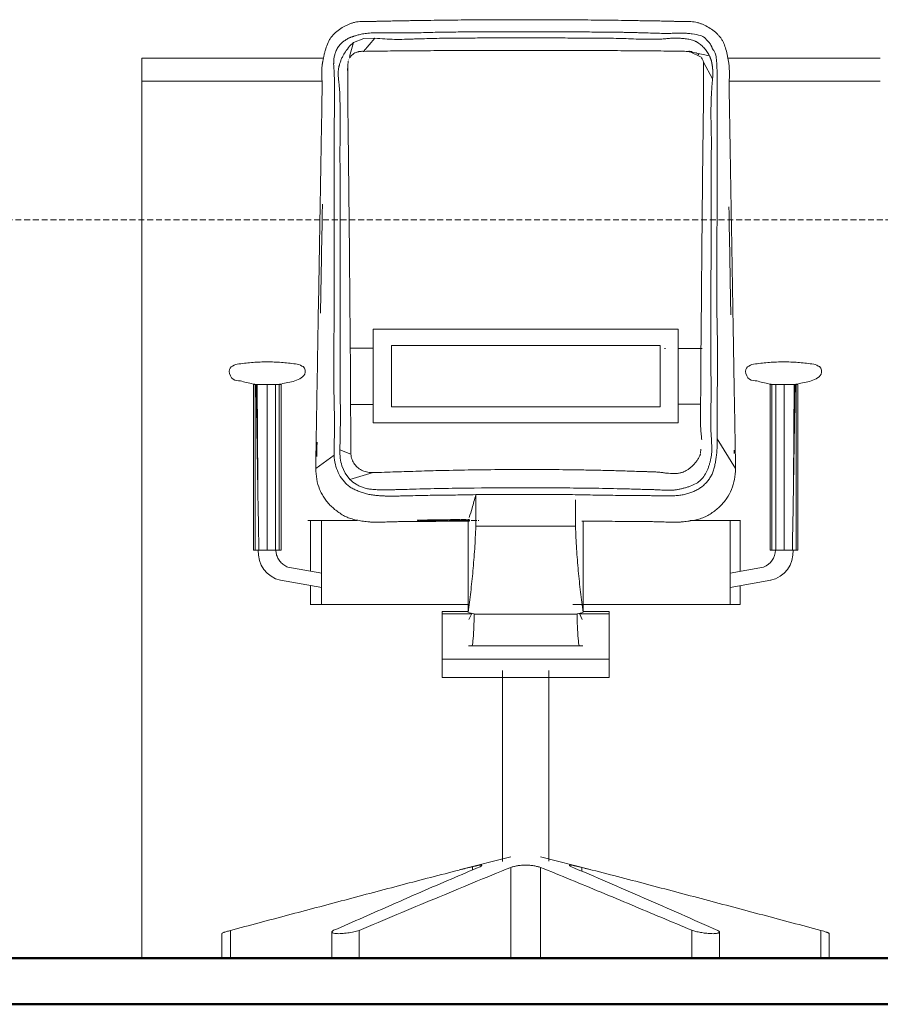
# Model space of a CAD drawing. Units: millimetres. Extents: x -19129 to 8958, y -1050 to 6752.
# Drawn here: x 4003 to 4935, y -50 to 1017 of the extents above; entities that cross this region are included whole.
import ezdxf

# ---------------------------------------------------------------- set-up
doc = ezdxf.new("R2010")
doc.units = ezdxf.units.MM
doc.linetypes.add('DASHED2', pattern=[9.525, 6.35, -3.175])
for name, color, linetype, lineweight in [('A-FLOR', 1, 'Continuous', 18), ('A-FLOR-LEVL', 51, 'Continuous', 9), ('A-GENM', 13, 'Continuous', 18), ('G-IMPT', 8, 'Continuous', 18), ('I-FURN', 30, 'Continuous', 18)]:
    doc.layers.add(name, color=color, linetype=linetype, lineweight=lineweight)

msp = doc.modelspace()

# ---------------------------------------------------------------- linework, layer by layer
at = {"layer": 'A-FLOR', "lineweight": 50}
for p, q in [((5800, 0), (3070, 0)), ((3070, -50), (5800, -50))]:
    msp.add_line(p, q, dxfattribs=at)
at = {"layer": 'A-FLOR-LEVL', "color": 1, "linetype": 'DASHED2'}
for p, q in [((-19128.9, 800), (8557.5, 800)), ((-19128.9, 0), (8557.5, 0))]:
    msp.add_line(p, q, dxfattribs=at)
at = {"layer": 'A-GENM', "color": 6}
for p, q in [((4135, 950), (4135, 975)), ((4331.5, 975), (4135, 975)), ((4935, 975), (4769.9, 975)), ((4135, 950), (4330.3, 950)), ((4135, 0), (4135, 950)), ((4330.3, 950), (4135, 950)), ((4770.9, 950), (4935, 950)), ((4935, 950), (4770.9, 950))]:
    msp.add_line(p, q, dxfattribs=at)
at = {"layer": 'G-IMPT', "color": 6}
for p, q in [((4727.8, 982), (4721.4, 982.5)), ((4729.9, 981.7), (4727.8, 982)), ((4741, 976), (4728.9, 981.9)), ((4358.4, 971.7), (4357.7, 961.6)), ((4358.8, 973.1), (4358.7, 972.8)), ((4385.6, 660.8), (4360.7, 660.8)), ((4702.4, 660.5), (4701, 660.5)), ((4742.1, 660.5), (4716, 660.5)), ((4255.7, 621.5), (4255.7, 442.1)), ((4285.7, 621.5), (4285.7, 442.1)), ((4815.7, 442.1), (4815.7, 621.5)), ((4845.7, 621.5), (4845.7, 442.1)), ((4361.1, 600), (4385.6, 600)), ((4716, 600.3), (4740.3, 600.3)), ((4740.3, 547.1), (4740.4, 551.3)), ((4317.7, 474), (4317.7, 419.2)), ((4329.5, 474), (4329.5, 383)), ((4772.4, 383), (4772.4, 474)), ((4783.2, 419.1), (4783.2, 474)), ((4317.7, 403.7), (4317.7, 383)), ((4783.2, 383), (4783.2, 403.6)), ((4488.4, 375.5), (4460.2, 375.5)), ((4641.2, 375.5), (4613.1, 375.5)), ((4492.5, 338.3), (4608.9, 338.3)), ((4525.7, 311.7), (4525.7, 104.8)), ((4575.7, 104.9), (4575.7, 311.7)), ((4460.2, 304), (4641.2, 304)), ((4534.5, 109.6), (4480.2, 95.9)), ((4620.7, 96), (4566.9, 109.6)), ((4221.7, 26.7), (4221.7, 0)), ((4340.8, 28.3), (4340.8, 0)), ((4760.7, 0), (4760.7, 28.3)), ((4879.7, 0), (4879.7, 26.7))]:
    msp.add_line(p, q, dxfattribs=at)
at = {"layer": 'I-FURN', "color": 6}
for p, q in [((4364.1, 992.1), (4359.8, 976.7)), ((4364.1, 992.1), (4375.3, 996.2)), ((4387.4, 996.7), (4375.2, 982.4)), ((4375.3, 996.2), (4387.4, 996.7)), ((4749.9, 977.6), (4727.6, 982.1)), ((4753.3, 952.8), (4743.3, 970.6)), ((4716, 681.3), (4385.6, 681.3)), ((4385.6, 681.3), (4385.6, 579.8)), ((4716, 579.8), (4716, 681.3)), ((4405.4, 597.3), (4405.4, 663.8)), ((4405.4, 663.8), (4696.3, 663.8)), ((4696.3, 663.8), (4696.3, 597.3)), ((4255.7, 621.5), (4255.9, 621.5)), ((4256, 621.5), (4256.6, 621.5)), ((4256.6, 621.5), (4257.6, 621.5)), ((4257.6, 621.5), (4258, 621.5)), ((4257.6, 621.5), (4257.6, 561.7)), ((4258, 621.5), (4258.7, 621.5)), ((4260.4, 515.5), (4259.8, 621.4)), ((4270.7, 621.5), (4270.7, 576.6)), ((4279.7, 561.7), (4279.7, 621.4)), ((4283.8, 621.5), (4284.6, 621.5)), ((4283.8, 621.5), (4283.8, 531.8)), ((4284.6, 621.5), (4285.7, 621.5)), ((4815.7, 621.5), (4816.8, 621.5)), ((4816.8, 621.5), (4817.6, 621.5)), ((4817.6, 531.8), (4817.6, 621.5)), ((4821.7, 621.4), (4821.7, 561.7)), ((4830.7, 576.6), (4830.7, 621.5)), ((4841.6, 621.5), (4841, 516)), ((4842.7, 621.5), (4843.4, 621.5)), ((4843.4, 621.5), (4843.8, 621.5)), ((4843.8, 621.5), (4844.8, 621.5)), ((4843.8, 561.7), (4843.8, 621.5)), ((4844.8, 621.5), (4845.5, 621.5)), ((4845.5, 621.5), (4845.7, 621.5)), ((4696.3, 597.3), (4405.4, 597.3)), ((4270.7, 576.6), (4270.7, 531.8)), ((4385.6, 579.8), (4716, 579.8)), ((4830.7, 531.8), (4830.7, 576.6)), ((4257.6, 561.7), (4257.6, 501.9)), ((4279.7, 501.9), (4279.7, 561.7)), ((4758.2, 562.7), (4778.2, 530.5)), ((4821.7, 561.7), (4821.7, 501.9)), ((4843.8, 501.9), (4843.8, 561.7)), ((4323.2, 530.5), (4343.1, 544.8)), ((4349.4, 550.8), (4361.3, 546)), ((4270.7, 531.8), (4270.7, 487)), ((4283.8, 531.8), (4283.8, 442.1)), ((4355.1, 525.4), (4351.6, 533.3)), ((4360.3, 518.6), (4355.1, 525.4)), ((4360.3, 518.6), (4385.5, 526)), ((4817.6, 442.1), (4817.6, 531.8)), ((4830.7, 487), (4830.7, 531.8)), ((4257.6, 501.9), (4257.6, 442.1)), ((4279.7, 442.1), (4279.7, 501.9)), ((4496.8, 468), (4496.8, 502.1)), ((4821.7, 501.9), (4821.7, 442.1)), ((4843.8, 442.1), (4843.8, 501.9)), ((4604.7, 496.5), (4604.7, 468)), ((4270.7, 487), (4270.7, 442.1)), ((4830.7, 442.1), (4830.7, 487)), ((4488.3, 469.3), (4488.4, 471.7)), ((4488.4, 471.7), (4488.5, 474.2)), ((4613, 473.4), (4613, 471.7)), ((4613, 471.7), (4613.2, 469.3)), ((4488.3, 374.8), (4488.3, 469.3)), ((4604.7, 468), (4496.8, 468)), ((4613.2, 374.8), (4613.2, 469.3)), ((4285.7, 442.1), (4283.8, 442.1)), ((4817.6, 442.1), (4815.7, 442.1)), ((4292.9, 423.6), (4329.8, 417)), ((4772.4, 417.1), (4808.5, 423.6)), ((4329.8, 401.6), (4285.2, 409.4)), ((4816.2, 409.4), (4772.4, 401.7)), ((4460.2, 372.9), (4460.2, 375.5)), ((4488.4, 375.5), (4460.2, 375.5)), ((4489.3, 366.9), (4492.5, 373.5)), ((4608.9, 373.5), (4612.1, 366.9)), ((4641.2, 375.5), (4613.1, 375.5)), ((4641.2, 375.5), (4641.2, 372.9)), ((4460.2, 323.9), (4460.2, 372.9)), ((4492.3, 372.9), (4460.2, 372.9)), ((4495, 372.9), (4495, 372.6)), ((4495, 372.6), (4550.7, 372.6)), ((4550.7, 372.6), (4606.4, 372.6)), ((4606.4, 372.6), (4606.4, 372.9)), ((4641.2, 372.9), (4609.1, 372.9)), ((4641.2, 372.9), (4641.2, 323.9)), ((4492.3, 338.5), (4488.9, 338.5)), ((4550.7, 338.5), (4492.3, 338.5)), ((4609.1, 338.5), (4550.7, 338.5)), ((4612.5, 338.5), (4609.1, 338.5)), ((4460.2, 304.2), (4460.2, 323.9)), ((4520.5, 323.9), (4460.2, 323.9)), ((4580.9, 323.9), (4520.5, 323.9)), ((4641.2, 323.9), (4580.9, 323.9)), ((4641.2, 323.9), (4641.2, 304.2)), ((4493.3, 95.7), (4493.3, 99.1)), ((4534.7, 49.1), (4534.7, 98.3)), ((4566.7, 49.1), (4566.7, 98.3)), ((4611.6, 94.2), (4611.6, 98.3)), ((4534.7, 0), (4534.7, 49.1)), ((4566.7, 0), (4566.7, 49.1)), ((4230.9, 30), (4230.9, 0)), ((4370.2, 0), (4370.2, 30)), ((4730.9, 0), (4730.9, 30.2)), ((4870.6, 0), (4870.6, 30))]:
    msp.add_line(p, q, dxfattribs=at)
for centre, radius, start, end in [((4292.1, 439.8), 31.2, 175.7653, 257.2303), ((4800.9, 442.7), 20.5, 291.8801, 358.4788), ((4809.3, 439.8), 31.2, 282.7697, 4.2347)]:
    msp.add_arc(centre, radius, start, end, dxfattribs=at)
for centre, major_axis, ratio, start_param, end_param in [((4869.9, 1767.9), (0, 1445.9), 0.986041, 2.870598, 2.875524), ((4231.5, 1767.9), (0, 1445.9), 0.986041, 3.407661, 3.412588), ((4957.1, -2014.4), (0, 2169.7), 0.94545, 0.228023, 0.235295), ((4120.8, -2111.2), (0, 2269.5), 0.945894, 6.049035, 6.05254)]:
    msp.add_ellipse(centre, major_axis=major_axis, ratio=ratio, start_param=start_param, end_param=end_param, dxfattribs=at)
for points, knots in [([(4323.2, 530.5), (4323.4, 539.9), (4323.7, 558.8), (4324.2, 587.9), (4324.7, 617.4), (4325.4, 657.1), (4326.2, 706.8), (4327.2, 765.5), (4328.1, 814), (4328.7, 852.8), (4329.1, 877.2), (4329.4, 896.7), (4329.7, 908.9), (4329.8, 918.7), (4329.9, 926), (4330, 932.1), (4330.1, 936.4), (4330.2, 938.9), (4330.2, 940.7), (4330.2, 942.6), (4330.2, 945), (4330.1, 949.3), (4329.9, 954.3), (4329.8, 959.2), (4329.9, 962.9), (4330.1, 966), (4330.4, 968.1), (4330.5, 969.3), (4330.7, 970.2), (4330.8, 971.1), (4331.1, 972.3), (4331.5, 974.4), (4332.1, 977.5), (4333, 981.3), (4334.4, 986.2), (4336.1, 991), (4338.3, 995.2), (4340.2, 998), (4342.3, 1000.6), (4345.6, 1003.8), (4350.2, 1007.3), (4355.4, 1010.1), (4359, 1011.7), (4361.2, 1012.5), (4362.7, 1013.1), (4364.3, 1013.5), (4366.5, 1014.1), (4370.4, 1014.7), (4376.3, 1015), (4382.2, 1014.9), (4386.4, 1014.9), (4388.8, 1014.9), (4390.5, 1015), (4392.3, 1015), (4394.7, 1015.1), (4398.8, 1015.2), (4404.7, 1015.3), (4411.8, 1015.4), (4419, 1015.5), (4426.1, 1015.7), (4435.8, 1015.8), (4452.7, 1016.1), (4477.1, 1016.4), (4506.6, 1016.6), (4536.4, 1016.7), (4566.2, 1016.7), (4591, 1016.6), (4610.7, 1016.5), (4625.5, 1016.3), (4640.1, 1016.2), (4654.7, 1016), (4666.8, 1015.8), (4676.4, 1015.6), (4683.6, 1015.5), (4690.7, 1015.4), (4697.8, 1015.3), (4703.7, 1015.2), (4707.9, 1015.1), (4710.2, 1015), (4712, 1014.9), (4713.7, 1014.9), (4716.1, 1014.8), (4720.3, 1014.8), (4726.3, 1014.8), (4732.2, 1014.5), (4736.1, 1013.8), (4738.2, 1013.2), (4739.8, 1012.7), (4741.4, 1012.1), (4743.5, 1011.3), (4747.2, 1009.5), (4752.2, 1006.5), (4756.8, 1002.8), (4760, 999.5), (4762.1, 997), (4763.9, 994.2), (4765.9, 990.1), (4767.8, 984.5), (4769.2, 978.5), (4770, 974.3), (4770.4, 971.9), (4770.7, 970.4), (4770.9, 969.3), (4771, 968.1), (4771.2, 966), (4771.4, 963), (4771.5, 959.3), (4771.5, 954.3), (4771.3, 949.3), (4771.2, 945), (4771.2, 942.5), (4771.2, 940.6), (4771.3, 938.8), (4771.3, 936.4), (4771.4, 932.1), (4771.5, 925.9), (4771.6, 918.6), (4771.8, 908.8), (4772, 896.6), (4772.2, 882), (4772.5, 867.4), (4772.8, 847.9), (4773.2, 823.7), (4773.7, 794.6), (4774.2, 765.4), (4774.7, 736.1), (4775.2, 706.7), (4775.8, 667.1), (4776.5, 627.3), (4777.2, 587.8), (4777.7, 558.8), (4778, 539.9), (4778.2, 530.5)], [0, 0, 0, 0, 0.021277, 0.042553, 0.06383, 0.085106, 0.12766, 0.170213, 0.212766, 0.234043, 0.255319, 0.265957, 0.276596, 0.281915, 0.287234, 0.292553, 0.295213, 0.296543, 0.297872, 0.299202, 0.300532, 0.303191, 0.308511, 0.31117, 0.31383, 0.316489, 0.317819, 0.318484, 0.319149, 0.319814, 0.320479, 0.321809, 0.324468, 0.327128, 0.329787, 0.335106, 0.337766, 0.340426, 0.343085, 0.345745, 0.351064, 0.356383, 0.359043, 0.360372, 0.361702, 0.363032, 0.364362, 0.367021, 0.37234, 0.37766, 0.380319, 0.381649, 0.382979, 0.384309, 0.385638, 0.388298, 0.393617, 0.398936, 0.404255, 0.409574, 0.414894, 0.425532, 0.446809, 0.468085, 0.489362, 0.510638, 0.531915, 0.542553, 0.553191, 0.56383, 0.574468, 0.585106, 0.590426, 0.595745, 0.601064, 0.606383, 0.611702, 0.614362, 0.615691, 0.617021, 0.618351, 0.619681, 0.62234, 0.62766, 0.632979, 0.635638, 0.636968, 0.638298, 0.639628, 0.640957, 0.643617, 0.648936, 0.654255, 0.656915, 0.659574, 0.662234, 0.664894, 0.670213, 0.675532, 0.678191, 0.679521, 0.680851, 0.681516, 0.682181, 0.683511, 0.68617, 0.68883, 0.691489, 0.696809, 0.699468, 0.700798, 0.702128, 0.703457, 0.704787, 0.707447, 0.712766, 0.718085, 0.723404, 0.734043, 0.744681, 0.755319, 0.765957, 0.787234, 0.808511, 0.829787, 0.851064, 0.87234, 0.893617, 0.93617, 0.957447, 0.978723, 1, 1, 1, 1]), ([(4662.6, 1002.9), (4660.9, 1003), (4657.6, 1003), (4651, 1003.1), (4642.7, 1003.2), (4632.6, 1003.3), (4619.2, 1003.4), (4602.4, 1003.5), (4582, 1003.7), (4561.6, 1003.7), (4541.1, 1003.7), (4520.7, 1003.6), (4500.4, 1003.5), (4480.1, 1003.4), (4463.4, 1003.3), (4450.1, 1003), (4440.1, 1002.7), (4431.9, 1002.5), (4425.3, 1002.4), (4420.4, 1002.3), (4415.4, 1002.3), (4408.4, 1002.3), (4399.6, 1002.5), (4389.5, 1002.5), (4381.2, 1002.3), (4375, 1001.6), (4370.2, 1000.5), (4367, 999.5), (4365, 998.9), (4363.9, 998.5), (4363, 998.2), (4362.2, 998), (4361.2, 997.7), (4360.2, 997.3), (4359.1, 996.8), (4357.8, 996.1), (4356.7, 995.4), (4355.6, 994.7), (4354.7, 994), (4353.7, 993.3), (4352.5, 992.4), (4350.9, 991.1), (4349.2, 989.4), (4348.3, 988.2), (4347.8, 987.6)], [0.3870968, 0.3870968, 0.3870968, 0.3870968, 0.391129, 0.3951613, 0.4032258, 0.4112903, 0.4193548, 0.4354839, 0.4516129, 0.4677419, 0.483871, 0.5, 0.516129, 0.5322581, 0.5483871, 0.5564516, 0.5645161, 0.5725806, 0.5766129, 0.5806452, 0.5846774, 0.5887097, 0.5967742, 0.6048387, 0.6129032, 0.6209677, 0.6290323, 0.6370968, 0.641129, 0.6431452, 0.6451613, 0.6471774, 0.6491935, 0.6532258, 0.6572581, 0.6612903, 0.6693548, 0.6733871, 0.6774194, 0.6814516, 0.6854839, 0.6935484, 0.7016129, 0.7096774, 0.7096774, 0.7096774, 0.7096774]), ([(4758.2, 562.7), (4758.1, 569.3), (4758.1, 582.6), (4758.2, 602.6), (4758.4, 619.6), (4758.6, 633.2), (4758.6, 643.4), (4758.6, 653.6), (4758.5, 662.1), (4758.5, 669), (4758.4, 674.1), (4758.4, 678.3), (4758.3, 681.7), (4758.3, 684.3), (4758.3, 686.7), (4758.2, 689.2), (4758.1, 691.7), (4758, 694.1), (4758, 696.8), (4757.9, 700.5), (4757.8, 705.8), (4757.8, 712.2), (4757.8, 718.8), (4757.8, 724.6), (4757.8, 731.6), (4757.8, 742.3), (4757.9, 758.2), (4758, 779.9), (4758.1, 803.1), (4758.2, 826.5), (4758.2, 845.4), (4758.2, 859.4), (4758.2, 869.3), (4758.2, 876.9), (4758.2, 882.5), (4758.2, 886.4), (4758.2, 890.1), (4758.2, 894.9), (4758.2, 900.8), (4758.2, 907.4), (4758.3, 915.8), (4758.3, 925.4), (4758.3, 935.8), (4758.3, 945.1), (4758.3, 953.3), (4758.2, 959.5), (4758, 964), (4757.9, 967.3), (4757.7, 970.2), (4757.4, 973.6), (4757, 976.8), (4756.4, 979.6), (4755.7, 981.4), (4754.9, 982.7), (4754.3, 983.5), (4753.8, 984.2), (4753.5, 984.7), (4753.3, 985.1), (4753.1, 985.4), (4752.9, 985.7), (4752.8, 986), (4752.8, 986.2), (4752.7, 986.4), (4752.6, 986.7), (4752.4, 987.2), (4752.1, 987.8), (4751.8, 988.4), (4751.4, 989.3), (4750.9, 990.2), (4750.3, 991.1), (4749.7, 991.9), (4749, 992.6), (4748.3, 993.4), (4747.5, 994.2), (4746.7, 995), (4745.8, 996.1), (4744.6, 997.3), (4742.8, 998.5), (4739.2, 1000), (4733, 1001.1), (4727, 1001.8), (4723.6, 1002.1), (4721.1, 1002.2), (4718.9, 1002.3), (4716.1, 1002.3), (4712.9, 1002.2), (4708.3, 1001.9), (4702.2, 1001.8), (4693.6, 1002), (4683.6, 1002.3), (4674.6, 1002.6), (4667.6, 1002.8), (4664.2, 1002.9), (4662.6, 1002.9)], [0, 0, 0, 0, 0.016129, 0.0322581, 0.0483871, 0.0564516, 0.0645161, 0.0725806, 0.0806452, 0.0846774, 0.0887097, 0.0927419, 0.0947581, 0.0967742, 0.0987903, 0.1008065, 0.1048387, 0.108871, 0.1129032, 0.1169355, 0.1209677, 0.125, 0.1270161, 0.1290323, 0.1310484, 0.1330645, 0.1370968, 0.141129, 0.1451613, 0.1491935, 0.1532258, 0.1552419, 0.1572581, 0.1592742, 0.1602823, 0.1612903, 0.1622984, 0.1633065, 0.1653226, 0.1673387, 0.1693548, 0.1733871, 0.1774194, 0.1814516, 0.1854839, 0.1895161, 0.1915323, 0.1935484, 0.1955645, 0.1975806, 0.2016129, 0.2056452, 0.2096774, 0.2137097, 0.2177419, 0.2197581, 0.2217742, 0.2227823, 0.2237903, 0.2247984, 0.2253024, 0.2258065, 0.2263105, 0.2268145, 0.2278226, 0.2298387, 0.2318548, 0.233871, 0.2379032, 0.2419355, 0.2459677, 0.25, 0.2540323, 0.2580645, 0.2620968, 0.266129, 0.2741935, 0.2822581, 0.2903226, 0.3064516, 0.3145161, 0.3185484, 0.3225806, 0.3266129, 0.3306452, 0.3387097, 0.3467742, 0.3548387, 0.3629032, 0.3709677, 0.3790323, 0.3830645, 0.3870968, 0.3870968, 0.3870968, 0.3870968]), ([(4349.4, 550.8), (4349.5, 555.9), (4349.8, 566.3), (4350.1, 587.2), (4349.8, 608.6), (4349.9, 630.1), (4349.9, 651.7), (4349.9, 678.6), (4349.9, 710.8), (4349.9, 742.9), (4349.8, 774.9), (4349.7, 806.8), (4349.8, 833.4), (4349.6, 854.7), (4349.5, 870.7), (4349.6, 886.7), (4349.7, 900), (4349.6, 910.7), (4349.6, 917.4), (4349.6, 922.7), (4349.6, 926.8), (4349.5, 930.1), (4349.5, 932.8), (4349.5, 934.8), (4349.4, 936.8), (4349.2, 939.5), (4348.9, 942.9), (4348.5, 947.1), (4348, 951.2), (4347.7, 955.3), (4347.6, 959.2), (4347.8, 962.5), (4348.2, 964.6), (4348.4, 965.9), (4348.6, 966.8), (4348.9, 967.6), (4349.2, 968.8), (4349.9, 970.9), (4350.9, 973.7), (4352.5, 977.1), (4354.9, 981.4), (4358.6, 986.5), (4362.2, 990.3), (4364.1, 992.1)], [0, 0, 0, 0, 0.035714, 0.071429, 0.142857, 0.178571, 0.214286, 0.285714, 0.357143, 0.428571, 0.5, 0.571429, 0.642857, 0.678571, 0.714286, 0.75, 0.785714, 0.803571, 0.821429, 0.830357, 0.839286, 0.848214, 0.852679, 0.857143, 0.861607, 0.866071, 0.875, 0.883929, 0.892857, 0.901786, 0.910714, 0.919643, 0.924107, 0.926339, 0.928571, 0.930804, 0.933036, 0.9375, 0.946429, 0.955357, 0.964286, 0.982143, 1, 1, 1, 1]), ([(4387.4, 996.7), (4391, 996.4), (4398.1, 995.8), (4408.7, 995.3), (4417.6, 995.4), (4424.8, 995.7), (4430.1, 995.8), (4435.5, 996), (4442.8, 996.2), (4451.8, 996.5), (4462.8, 996.6), (4473.8, 996.7), (4484.8, 996.8), (4499.5, 996.9), (4525.5, 997.1), (4555.3, 997.1), (4585.1, 997), (4603.7, 996.8), (4618.4, 996.7), (4629.5, 996.7), (4640.4, 996.6), (4651.4, 996.5), (4662.2, 996.1), (4671.2, 995.7), (4678.4, 995.6), (4683.8, 995.5), (4688.2, 995.5), (4691.8, 995.5), (4694.5, 995.5), (4697.1, 995.6), (4700.7, 995.9), (4704.3, 996.3), (4707.8, 996.6), (4710.5, 996.8), (4712.7, 996.8), (4714.2, 996.8), (4715.1, 996.8), (4715.7, 996.7), (4716.4, 996.7), (4717.2, 996.6), (4718.8, 996.5), (4721, 996.4), (4723.7, 996.1), (4727.2, 995.6), (4730.6, 994.9), (4733.4, 993.9), (4734.9, 993.2), (4736, 992.7), (4737, 992.1), (4738.4, 991.2), (4740.7, 989.5), (4743.8, 986.6), (4747.1, 982.5), (4749, 979.3), (4749.9, 977.6)], [0, 0, 0, 0, 0.029412, 0.058824, 0.088235, 0.102941, 0.117647, 0.132353, 0.147059, 0.176471, 0.205882, 0.235294, 0.264706, 0.294118, 0.352941, 0.470588, 0.529412, 0.588235, 0.617647, 0.647059, 0.676471, 0.705882, 0.735294, 0.764706, 0.779412, 0.794118, 0.808824, 0.816176, 0.823529, 0.830882, 0.838235, 0.852941, 0.860294, 0.867647, 0.875, 0.878676, 0.880515, 0.882353, 0.884191, 0.886029, 0.889706, 0.897059, 0.904412, 0.911765, 0.926471, 0.933824, 0.9375, 0.941176, 0.944853, 0.948529, 0.955882, 0.970588, 0.985294, 1, 1, 1, 1]), ([(4347.8, 987.6), (4347.4, 986.9), (4346.5, 985.6), (4345.5, 983.4), (4344.7, 981.5), (4344.2, 979.9), (4343.8, 978.4), (4343.3, 976.6), (4343, 974.9), (4342.9, 973.4), (4342.8, 972.1), (4342.8, 970.9), (4342.7, 969.8), (4342.7, 968.8), (4342.7, 968), (4342.7, 967), (4342.8, 965.9), (4342.9, 964.8), (4343, 963.3), (4343.2, 961.3), (4343.3, 958.4), (4343.4, 955.1), (4343.5, 951.7), (4343.5, 948.7), (4343.5, 945.4), (4343.5, 940.8), (4343.5, 932.1), (4343.5, 920.5), (4343.4, 906.7), (4343.3, 897), (4343.3, 888.7), (4343.2, 882), (4343.2, 876.2), (4343.2, 871.4), (4343.2, 867.7), (4343.2, 863.8), (4343.2, 858.2), (4343.1, 850.6), (4343.1, 840.8), (4343.1, 826.7), (4343.2, 807.9), (4343.2, 784.4), (4343.2, 761.2), (4343.3, 739.5), (4343.3, 723.6), (4343.3, 712.8), (4343.3, 705.9), (4343.3, 700.1), (4343.3, 693.4), (4343.3, 687), (4343.2, 681.6), (4343.1, 678), (4343, 675.3), (4342.9, 672.8), (4342.9, 670.3), (4342.8, 667.8), (4342.8, 665.4), (4342.8, 662.8), (4342.8, 659.4), (4342.8, 655.2), (4342.8, 650), (4342.8, 643.2), (4342.8, 634.7), (4342.8, 624.5), (4343, 614.4), (4343.3, 600.8), (4343.6, 584), (4343.5, 564.2), (4343.2, 551.3), (4343.1, 544.8)], [0.7096774, 0.7096774, 0.7096774, 0.7096774, 0.7177419, 0.7258065, 0.733871, 0.7379032, 0.7419355, 0.75, 0.7580645, 0.7620968, 0.766129, 0.7701613, 0.7721774, 0.7741935, 0.7762097, 0.7782258, 0.7822581, 0.7862903, 0.7903226, 0.7943548, 0.7983871, 0.8024194, 0.8044355, 0.8064516, 0.8084677, 0.8104839, 0.8145161, 0.8225806, 0.8266129, 0.8306452, 0.8326613, 0.8346774, 0.8366935, 0.8377016, 0.8387097, 0.8397177, 0.8407258, 0.8427419, 0.8447581, 0.8467742, 0.8508065, 0.8548387, 0.858871, 0.8629032, 0.8669355, 0.8689516, 0.8709677, 0.8729839, 0.875, 0.8790323, 0.8830645, 0.8870968, 0.891129, 0.8951613, 0.8991935, 0.9012097, 0.9032258, 0.9052419, 0.9072581, 0.9112903, 0.9153226, 0.9193548, 0.9274194, 0.9354839, 0.9435484, 0.9516129, 0.9677419, 0.983871, 1, 1, 1, 1]), ([(4375.2, 982.4), (4374.8, 982.4), (4373.8, 982.5), (4372.4, 982.4), (4371.3, 982.3), (4370.4, 982.2), (4369.5, 982), (4368.3, 981.7), (4366.6, 981.1), (4364.5, 980), (4362.7, 978.5), (4361.3, 977.1), (4360.6, 976.2), (4360.1, 975.5), (4359.9, 975.2), (4359.8, 975)], [0, 0, 0, 0, 0.0625, 0.125, 0.1875, 0.21875, 0.25, 0.3125, 0.375, 0.5, 0.625, 0.6875, 0.75, 0.78125, 0.8011686, 0.8011686, 0.8011686, 0.8011686]), ([(4731, 982.2), (4730.8, 982.2), (4730.1, 982.3), (4729, 982.4), (4727.6, 982.5), (4726.7, 982.4), (4726.2, 982.4)], [0.7840322, 0.7840322, 0.7840322, 0.7840322, 0.8125, 0.875, 0.9375, 1, 1, 1, 1]), ([(4743.3, 970.6), (4743.1, 971.6), (4742.7, 973.1), (4741.9, 974.6), (4741.5, 975.3), (4741.3, 975.6), (4741.2, 975.6)], [0, 0, 0, 0, 0.125, 0.1875, 0.21875, 0.230935, 0.230935, 0.230935, 0.230935]), ([(4749.9, 977.6), (4750, 977.4), (4750.1, 977.3), (4750.2, 977), (4750.2, 976.8), (4750.3, 976.7), (4750.4, 976.6), (4750.4, 976.5), (4750.4, 976.5), (4750.4, 976.4), (4750.4, 976.4), (4750.5, 976.3), (4750.6, 976), (4750.8, 975.4), (4751.1, 974.8), (4751.2, 974.3), (4751.4, 973.8), (4751.5, 973.4), (4751.6, 973), (4751.7, 972.8), (4751.8, 972.7), (4751.9, 972.3), (4752, 971.8), (4752.1, 971.3), (4752.2, 971), (4752.3, 970.6), (4752.4, 970.1), (4752.5, 969.4), (4752.7, 968.7), (4752.8, 967.9), (4752.9, 967.1), (4753, 966.3), (4753.1, 965.7), (4753.2, 965.1), (4753.2, 964.6), (4753.3, 963.9), (4753.3, 963.3), (4753.4, 962.8), (4753.4, 962.2), (4753.4, 961.6), (4753.4, 960.9), (4753.4, 960.4), (4753.4, 960.2), (4753.5, 959.9), (4753.5, 959.6), (4753.5, 959.2), (4753.5, 958.8), (4753.5, 958.4), (4753.5, 958), (4753.5, 957.6), (4753.4, 957.2), (4753.4, 956.8), (4753.4, 956.4), (4753.4, 956), (4753.4, 955.6), (4753.4, 955.4), (4753.4, 955.1), (4753.4, 954.8), (4753.4, 954.4), (4753.4, 954.2), (4753.3, 953.9), (4753.3, 953.7), (4753.3, 953.5), (4753.3, 953.3), (4753.3, 953.2), (4753.3, 953), (4753.3, 953), (4753.3, 952.9), (4753.3, 952.9), (4753.3, 952.8), (4753.3, 952.8), (4753.3, 952.8)], [-25.137769, -25.137769, -25.137769, -25.137769, -24.744992, -24.548603, -24.352214, -24.155825, -24.057631, -23.959436, -23.934888, -23.910339, -23.861242, -23.763048, -23.566659, -22.781103, -21.995548, -21.60277, -21.209993, -20.424438, -20.228049, -20.03166, -19.835271, -19.638882, -18.853327, -18.460549, -18.067772, -17.674994, -17.282216, -16.496661, -15.711106, -14.925551, -14.139995, -13.35444, -12.568885, -12.176107, -11.783329, -10.997774, -10.212219, -9.819441, -9.426663, -8.641108, -7.855553, -7.462775, -7.266386, -7.069998, -6.67722, -6.284442, -5.891665, -5.498887, -5.106109, -4.713332, -4.320554, -3.927776, -3.534999, -3.142221, -2.749444, -2.553055, -2.356666, -1.963888, -1.571111, -1.374722, -1.178333, -0.785555, -0.687361, -0.589166, -0.392778, -0.196389, -0.17184, -0.147292, -0.098194, -0.049097, 0, 0, 0, 0]), ([(4358, 964.6), (4358, 953.7), (4357.9, 929.8), (4358.5, 893.1), (4358.9, 854.5), (4359.3, 816.2), (4359.7, 777.9), (4360, 739.5), (4360.3, 701), (4360.7, 662.1), (4361.1, 623.1), (4361.1, 584.3), (4361.2, 558.7), (4361.3, 546)], [0.0140501, 0.0140501, 0.0140501, 0.0140501, 0.0909091, 0.1818182, 0.2727273, 0.3636364, 0.4545455, 0.5454545, 0.6363636, 0.7272727, 0.8181818, 0.9090909, 1, 1, 1, 1]), ([(4741.5, 561.7), (4741.4, 563.2), (4741.1, 566), (4740.7, 570.3), (4740.4, 573.9), (4740.3, 576.3), (4740.3, 577.7), (4740.3, 578.7), (4740.3, 579.7), (4740.3, 581.1), (4740.3, 583.5), (4740.3, 586.9), (4740.3, 591), (4740.3, 596.4), (4740.3, 603.3), (4740.4, 614.2), (4740.4, 627.9), (4740.5, 644.4), (4740.7, 660.8), (4740.9, 682.7), (4741.2, 710), (4741.4, 742.6), (4741.8, 785.9), (4742.2, 829), (4742.7, 872.3), (4743.1, 905), (4743.6, 937.8), (4743.5, 959.7), (4743.3, 970.6)], [0.4318182, 0.4318182, 0.4318182, 0.4318182, 0.4375, 0.4431818, 0.4488636, 0.4517045, 0.453125, 0.4545455, 0.4559659, 0.4573864, 0.4602273, 0.4659091, 0.4715909, 0.4772727, 0.4886364, 0.5, 0.5227273, 0.5454545, 0.5681818, 0.5909091, 0.6363636, 0.6818182, 0.7272727, 0.8181818, 0.8636364, 0.9090909, 0.9545455, 1, 1, 1, 1]), ([(4753.3, 952.8), (4752.8, 947.5), (4752.2, 939.6), (4751.7, 929), (4751.5, 921.1), (4751.4, 913.2), (4751.6, 905.3), (4751.8, 897.4), (4752, 886.9), (4751.9, 873.7), (4751.7, 857.9), (4751.7, 842.1), (4751.7, 821.1), (4751.6, 794.9), (4751.6, 763.4), (4751.5, 731.8), (4751.5, 700.1), (4751.5, 668.3), (4751.5, 641.7), (4751.6, 620.4), (4751.6, 607.1), (4751.5, 596.6), (4751.5, 588.7), (4751.5, 582.2), (4751.5, 577.7), (4751.5, 575.1), (4751.5, 573.2), (4751.5, 571.2), (4751.6, 568.6), (4751.9, 564), (4752.3, 557.5), (4752.5, 551.1), (4752.3, 546.8), (4752, 544.4), (4751.7, 542.7), (4751.3, 541), (4750.8, 538.6), (4750.1, 535.8), (4749, 532.4), (4747.4, 528), (4744.8, 523), (4740.8, 517.9), (4735.5, 514.1), (4730.2, 511.7), (4725.7, 510.2), (4722.2, 509.2), (4719.3, 508.5), (4716.9, 508), (4715.2, 507.7), (4713.4, 507.4), (4711, 507.1), (4706.7, 506.8), (4700.3, 507), (4693.8, 507.4), (4689.2, 507.6), (4686.6, 507.7), (4684.7, 507.7), (4682.8, 507.8), (4680.2, 507.8), (4675.7, 507.9), (4669.2, 508.1), (4661.5, 508.4), (4651.1, 508.6), (4638, 508.9), (4617, 509.2), (4590.5, 509.5), (4548, 509.7), (4505.4, 509.5), (4463.3, 508.9), (4442.4, 508.5), (4432.1, 508.2)], [0, 0, 0, 0, 0.020833, 0.03125, 0.041667, 0.052083, 0.0625, 0.072917, 0.083333, 0.104167, 0.125, 0.145833, 0.166667, 0.208333, 0.25, 0.291667, 0.333333, 0.375, 0.416667, 0.4375, 0.458333, 0.46875, 0.479167, 0.489583, 0.494792, 0.497396, 0.5, 0.502604, 0.505208, 0.510417, 0.520833, 0.53125, 0.536458, 0.539062, 0.541667, 0.544271, 0.546875, 0.552083, 0.557292, 0.5625, 0.572917, 0.583333, 0.59375, 0.604167, 0.609375, 0.614583, 0.619792, 0.622396, 0.625, 0.627604, 0.630208, 0.635417, 0.645833, 0.65625, 0.661458, 0.664062, 0.666667, 0.669271, 0.671875, 0.677083, 0.6875, 0.697917, 0.708333, 0.729167, 0.75, 0.791667, 0.833333, 0.916667, 0.958333, 1, 1, 1, 1]), ([(4817.6, 621.5), (4817.7, 621.5), (4817.9, 621.5), (4818.4, 621.5), (4818.7, 621.5)], [-1, -1, -1, -1, -0.75, -0.5595754, -0.5595754, -0.5595754, -0.5595754]), ([(4843.3, 621.5), (4843.2, 621.5), (4842.9, 621.5), (4842.6, 621.5), (4842.5, 621.5)], [-0.94708485, -0.94708485, -0.94708485, -0.94708485, -0.91666667, -0.89971988, -0.89971988, -0.89971988, -0.89971988]), ([(4324.7, 557.7), (4324.4, 553.6), (4324.3, 548.8), (4324.4, 544.2), (4324.5, 543.5)], [0.0502915, 0.0502915, 0.0502915, 0.0502915, 0.5, 0.5779684, 0.5779684, 0.5779684, 0.5779684]), ([(4343.1, 544.8), (4343.3, 541.3), (4344.3, 534.7), (4347.4, 525.9), (4351.4, 519.3), (4355.4, 514.7), (4358.8, 511.6), (4362.6, 509), (4366.9, 506.9), (4370.6, 505.4), (4373.7, 504.3), (4376.1, 503.6), (4378.4, 503), (4381.7, 502.3), (4385.9, 501.6), (4390.3, 501.2), (4393.8, 500.9), (4395.9, 500.8), (4397.7, 500.7), (4399.4, 500.6), (4402.5, 500.5), (4406.9, 500.5), (4411.4, 500.6), (4415, 500.7), (4417.7, 500.8), (4420.4, 500.8), (4424, 500.9), (4430.3, 501.1), (4442.9, 501.5), (4457.4, 501.4), (4471.9, 501.7), (4486.5, 501.9), (4504.8, 502.4), (4526.9, 502.5), (4549, 502.5), (4571.1, 502.4), (4593.2, 502.3), (4615.2, 501.9), (4637.1, 501.5), (4655.3, 501.3), (4667.9, 501.3), (4675, 501.3), (4680.4, 501.2), (4685.8, 501.1), (4691.2, 500.9), (4695.6, 500.8), (4698.7, 500.8), (4700.5, 500.8), (4701.8, 500.8), (4703.1, 500.9), (4704.9, 500.9), (4708, 500.9), (4712.5, 501), (4716.8, 501.3), (4720.2, 501.8), (4722.6, 502.3), (4725, 502.9), (4728.2, 503.8), (4732, 505.2), (4736.4, 507.2), (4740.3, 509.7), (4743.9, 512.5), (4747.1, 515.8), (4749.4, 518.8), (4751.1, 521.4), (4752.6, 524.1), (4754.1, 527.6), (4755.4, 532.3), (4756.2, 536.3), (4756.7, 539.6), (4757.1, 542), (4757.4, 544.5), (4757.8, 547.8), (4758.3, 553.8), (4758.3, 559.1), (4758.2, 562.7)], [0, 0, 0, 0, 0.021739, 0.043478, 0.065217, 0.076087, 0.086957, 0.097826, 0.108696, 0.119565, 0.125, 0.130435, 0.13587, 0.141304, 0.152174, 0.163043, 0.168478, 0.173913, 0.17663, 0.179348, 0.184783, 0.195652, 0.206522, 0.211957, 0.217391, 0.222826, 0.228261, 0.23913, 0.26087, 0.304348, 0.326087, 0.347826, 0.391304, 0.434783, 0.478261, 0.521739, 0.565217, 0.608696, 0.652174, 0.695652, 0.717391, 0.728261, 0.73913, 0.75, 0.76087, 0.771739, 0.777174, 0.779891, 0.782609, 0.785326, 0.788043, 0.793478, 0.804348, 0.815217, 0.820652, 0.826087, 0.831522, 0.836957, 0.847826, 0.858696, 0.869565, 0.880435, 0.891304, 0.902174, 0.907609, 0.913043, 0.923913, 0.934783, 0.945652, 0.951087, 0.956522, 0.961957, 0.967391, 0.978261, 1, 1, 1, 1]), ([(4361.3, 546), (4361.5, 544), (4362.1, 541.1), (4363.8, 537.6), (4365.9, 534.4), (4369.2, 530.9), (4374, 527.9), (4379.6, 526.3), (4383.5, 526), (4385.5, 526)], [0, 0, 0, 0, 0.166667, 0.25, 0.333333, 0.5, 0.666667, 0.833333, 1, 1, 1, 1]), ([(4459.8, 528.3), (4481.6, 528.8), (4514.4, 529.3), (4558.3, 529.5), (4585.7, 529.3), (4607.6, 529), (4624, 528.7), (4640.4, 528.3), (4653.9, 528), (4664.7, 527.6), (4671.5, 527.4), (4676.8, 527.2), (4680.9, 527.1), (4684.2, 527), (4686.5, 527), (4687.9, 526.9), (4688.9, 526.9), (4689.9, 526.9), (4691.2, 526.8), (4693.6, 526.6), (4697.1, 526.3), (4701.3, 525.7), (4706.9, 525.1), (4712.3, 524.8), (4716.6, 525.3), (4718.9, 525.8), (4720.2, 526.2), (4721.3, 526.6), (4722.4, 527.1), (4724.2, 528), (4726.8, 529.5), (4729.7, 531.7), (4732.4, 534.2), (4734.8, 536.9), (4737, 539.9), (4738.5, 542.5), (4739.4, 544.4), (4739.9, 545.5), (4740.1, 546), (4740.2, 546.3)], [0, 0, 0, 0, 0.0909091, 0.1363636, 0.1818182, 0.2045455, 0.2272727, 0.25, 0.2727273, 0.2840909, 0.2954545, 0.3011364, 0.3068182, 0.3125, 0.3153409, 0.3167614, 0.3181818, 0.3196023, 0.3210227, 0.3238636, 0.3295455, 0.3352273, 0.3409091, 0.3522727, 0.3579545, 0.3607955, 0.3636364, 0.3650568, 0.3664773, 0.3693182, 0.375, 0.3806818, 0.3863636, 0.3920455, 0.3977273, 0.4034091, 0.40625, 0.4076705, 0.4090909, 0.4090909, 0.4090909, 0.4090909]), ([(4776.8, 546.6), (4776.8, 546.9), (4776.8, 547.4), (4776.8, 547.8), (4776.8, 548.1)], [0.4706605, 0.4706605, 0.4706605, 0.4706605, 0.5, 0.52553191, 0.52553191, 0.52553191, 0.52553191]), ([(4489.9, 473.4), (4488.6, 473.4), (4478.5, 473.4), (4464.2, 473.3), (4447, 473.2), (4434.1, 473.1), (4423.3, 473), (4415.8, 472.9), (4411.5, 472.9), (4408.3, 472.8), (4405.1, 472.8), (4400.8, 472.6), (4395.4, 472.3), (4390.1, 472.2), (4386.4, 472.2), (4384.3, 472.3), (4382.8, 472.5), (4381.2, 472.6), (4379.1, 472.8), (4375.4, 473.2), (4370.2, 474), (4364.2, 475.3), (4358.5, 477.1), (4353.3, 479.6), (4348.3, 482.7), (4343.7, 486.2), (4339.6, 489.9), (4335.9, 493.9), (4332.6, 498.3), (4329.7, 503), (4326.6, 509.7), (4324.1, 518.6), (4323.3, 526.5), (4323.2, 530.5)], [0.6114231, 0.6114231, 0.6114231, 0.6114231, 0.6190476, 0.6666667, 0.6904762, 0.7142857, 0.7380952, 0.75, 0.7559524, 0.7619048, 0.7678571, 0.7738095, 0.7857143, 0.797619, 0.8035714, 0.8065476, 0.8095238, 0.8125, 0.8154762, 0.8214286, 0.8333333, 0.8452381, 0.8571429, 0.8690476, 0.8809524, 0.8928571, 0.9047619, 0.9166667, 0.9285714, 0.9404762, 0.952381, 0.9761905, 1, 1, 1, 1]), ([(4778.2, 530.5), (4778.1, 526.4), (4777.3, 518.5), (4774.2, 507.7), (4769.9, 499.6), (4765.4, 493.8), (4761.7, 489.8), (4757.6, 486), (4753, 482.6), (4748, 479.5), (4742.7, 477), (4737.1, 475.2), (4731, 473.9), (4725.8, 473.2), (4722.2, 472.8), (4720.1, 472.6), (4718.5, 472.5), (4717, 472.3), (4714.9, 472.2), (4711.2, 472.2), (4705.8, 472.3), (4700.4, 472.6), (4696.1, 472.8), (4692.9, 472.8), (4689.7, 472.9), (4685.4, 472.9), (4677.9, 473), (4667.2, 473.1), (4654.3, 473.2), (4637.1, 473.3), (4622.8, 473.4), (4612.8, 473.4), (4611.5, 473.4)], [0, 0, 0, 0, 0.0238095, 0.047619, 0.0714286, 0.0833333, 0.0952381, 0.1071429, 0.1190476, 0.1309524, 0.1428571, 0.1547619, 0.1666667, 0.1785714, 0.1845238, 0.1875, 0.1904762, 0.1934524, 0.1964286, 0.202381, 0.2142857, 0.2261905, 0.2321429, 0.2380952, 0.2440476, 0.25, 0.2619048, 0.2857143, 0.3095238, 0.3333333, 0.3809524, 0.3883388, 0.3883388, 0.3883388, 0.3883388]), ([(4432.1, 508.2), (4428.8, 508.1), (4423.9, 507.9), (4417.5, 507.8), (4412.6, 507.7), (4407.8, 507.5), (4402.9, 507.3), (4398.9, 507.2), (4396.1, 507.2), (4394.5, 507.3), (4393.3, 507.3), (4392.1, 507.4), (4390.5, 507.5), (4387.8, 507.6), (4383.8, 507.9), (4379.9, 508.4), (4377, 509.1), (4374.8, 509.7), (4372.8, 510.5), (4370.2, 511.6), (4365.8, 514), (4362.4, 516.6), (4360.3, 518.6)], [0, 0, 0, 0, 0.125, 0.1875, 0.25, 0.3125, 0.375, 0.4375, 0.46875, 0.484375, 0.5, 0.515625, 0.53125, 0.5625, 0.625, 0.6875, 0.71875, 0.75, 0.78125, 0.8125, 0.875, 1, 1, 1, 1]), ([(4489.6, 477.4), (4490.7, 480.7), (4493.1, 488.5), (4495.4, 497), (4496.7, 502.1)], [-0.8732665, -0.8732665, -0.8732665, -0.8732665, -0.5, -0.0121801, -0.0121801, -0.0121801, -0.0121801]), ([(4314.7, 474), (4316.1, 474), (4323.7, 474), (4327.1, 474), (4326.7, 474)], [6.736842, 6.736842, 6.736842, 6.736842, 7, 8, 8, 8, 8]), ([(4329.9, 474), (4328.3, 474), (4333.5, 474), (4353, 474), (4368.1, 474)], [0, 0, 0, 0, 1, 1.746433, 1.746433, 1.746433, 1.746433]), ([(4435.8, 474.5), (4439.6, 474.6), (4451.8, 474.9), (4464.1, 475), (4472.6, 475.1)], [0.2776502, 0.2776502, 0.2776502, 0.2776502, 0.5, 1, 1, 1, 1]), ([(4467.4, 474), (4473.3, 474), (4481.1, 474), (4488.2, 474), (4490.2, 474)], [2.824467, 2.824467, 2.824467, 2.824467, 3, 3.0676481, 3.0676481, 3.0676481, 3.0676481]), ([(4728.7, 474), (4750.6, 474), (4794.2, 474), (4765.8, 474), (4772.2, 474)], [6.1727, 6.1727, 6.1727, 6.1727, 7, 8, 8, 8, 8]), ([(4776.2, 474), (4779.8, 474), (4782.5, 474), (4783.4, 474), (4783.4, 474)], [0, 0, 0, 0, 1, 1.2, 1.2, 1.2, 1.2]), ([(4256.1, 442.1), (4256, 442.1), (4255.9, 442.1), (4255.8, 442.1), (4255.7, 442.1), (4255.8, 442.1), (4255.9, 442.1), (4255.9, 442.1), (4256, 442.1), (4256.2, 442.1), (4256.4, 442.1), (4256.6, 442.1), (4257, 442.1), (4257.3, 442.1), (4257.5, 442.1), (4257.6, 442.1)], [0.4, 0.4, 0.4, 0.4, 0.425, 0.45, 0.5, 0.55, 0.575, 0.6, 0.625, 0.65, 0.7, 0.75, 0.8, 0.9, 1, 1, 1, 1]), ([(4280, 442.1), (4280.1, 440.7), (4280.5, 437.6), (4282.1, 433.2), (4284.9, 429.1), (4288.5, 425.8), (4291.4, 424.2), (4292.9, 423.6)], [0.0194889, 0.0194889, 0.0194889, 0.0194889, 0.2, 0.4, 0.6, 0.8, 1, 1, 1, 1]), ([(4843.8, 442.1), (4843.9, 442.1), (4844.1, 442.1), (4844.4, 442.1), (4844.8, 442.1), (4845, 442.1), (4845.2, 442.1), (4845.4, 442.1), (4845.5, 442.1), (4845.5, 442.1), (4845.6, 442.1), (4845.7, 442.1), (4845.6, 442.1), (4845.5, 442.1), (4845.4, 442.1), (4845.3, 442.1)], [0, 0, 0, 0, 0.1, 0.2, 0.25, 0.3, 0.35, 0.375, 0.4, 0.425, 0.45, 0.5, 0.55, 0.575, 0.6, 0.6, 0.6, 0.6]), ([(4845.3, 442.1), (4845.3, 442.1), (4845.2, 442.1), (4845.1, 442.1), (4844.9, 442.1), (4844.7, 442.1), (4844.5, 442.1), (4844.5, 442.1)], [0.625, 0.625, 0.625, 0.625, 0.640625, 0.65625, 0.6875, 0.71875, 0.72342902, 0.72342902, 0.72342902, 0.72342902]), ([(4326.7, 383), (4322.8, 383), (4319.2, 383), (4317.3, 383), (4317.1, 383)], [-8, -8, -8, -8, -7, -6.736842, -6.736842, -6.736842, -6.736842]), ([(4488.2, 383), (4483.2, 383), (4451.4, 383), (4394.2, 383), (4307.8, 383), (4333.6, 383), (4329.9, 383)], [-3.183924, -3.183924, -3.183924, -3.183924, -3, -2, -1, 0, 0, 0, 0]), ([(4772.2, 383), (4773, 383), (4768, 383), (4740.3, 383), (4643.8, 383), (4608.6, 383), (4601.7, 383)], [-8, -8, -8, -8, -7, -6, -5, -4.732556, -4.732556, -4.732556, -4.732556]), ([(4783, 383), (4783.2, 383), (4783.3, 383), (4775.5, 383), (4776.2, 383)], [-1.2, -1.2, -1.2, -1.2, -1, 0, 0, 0, 0]), ([(4495, 372.6), (4494.9, 368.9), (4494.7, 362), (4494.2, 350.1), (4493.5, 342), (4492.8, 338.4), (4492.5, 338.2), (4492.3, 338.5)], [-1, -1, -1, -1, -0.833333, -0.666667, -0.333333, -0.166667, 0, 0, 0, 0]), ([(4609.1, 338.5), (4609, 338.2), (4608.6, 338.4), (4607.9, 342), (4607.2, 350.1), (4606.7, 362), (4606.5, 368.9), (4606.4, 372.6)], [-1, -1, -1, -1, -0.833333, -0.666667, -0.333333, -0.166667, 0, 0, 0, 0]), ([(4493.3, 99.1), (4494.7, 99.5), (4496.6, 99.9), (4498.7, 100.3), (4500.1, 100.6), (4501.2, 100.7), (4502.1, 100.8), (4502.7, 100.7), (4503.1, 100.6), (4503.1, 100.3), (4502.8, 99.9), (4502.2, 99.5), (4501.6, 99.1)], [0, 0, 0, 0, 0.166667, 0.25, 0.333333, 0.416667, 0.5, 0.583333, 0.666667, 0.75, 0.833333, 1, 1, 1, 1]), ([(4534.7, 98.3), (4535.6, 98.6), (4537.2, 99.1), (4539.7, 99.7), (4541.7, 100.1), (4543.8, 100.4), (4546.1, 100.7), (4548.4, 100.8), (4550.7, 100.9), (4553, 100.8), (4555.4, 100.7), (4557.6, 100.4), (4559.7, 100.1), (4561.7, 99.7), (4564.2, 99.1), (4565.8, 98.6), (4566.7, 98.3)], [0, 0, 0, 0, 0.125, 0.1875, 0.25, 0.3125, 0.375, 0.4375, 0.5, 0.5625, 0.625, 0.6875, 0.75, 0.8125, 0.875, 1, 1, 1, 1]), ([(4599.5, 99.3), (4599, 99.6), (4598.4, 100), (4598.2, 100.4), (4598.2, 100.6), (4598.6, 100.8), (4599.2, 100.8), (4600, 100.8), (4601.3, 100.6), (4602.8, 100.3), (4604.3, 100), (4605.6, 99.7), (4607, 99.4), (4608.9, 98.9), (4610.5, 98.6), (4611.6, 98.3)], [0, 0, 0, 0, 0.142857, 0.214286, 0.285714, 0.357143, 0.428571, 0.5, 0.571429, 0.678571, 0.732143, 0.785714, 0.839286, 0.892857, 1, 1, 1, 1]), ([(4342.7, 30.2), (4341.9, 29.7), (4340.8, 28.9), (4340.7, 27.8), (4342.3, 27), (4345, 26.6), (4348.2, 26.5), (4351.2, 26.6), (4354.5, 26.9), (4357.9, 27.3), (4361.3, 27.8), (4365.7, 28.7), (4368.5, 29.5), (4370.2, 30)], [0, 0, 0, 0, 0.111111, 0.222222, 0.333333, 0.444444, 0.513889, 0.583333, 0.652778, 0.722222, 0.791667, 0.861111, 1, 1, 1, 1]), ([(4730.9, 30.2), (4732.2, 29.7), (4735, 28.9), (4740.2, 27.8), (4745.7, 27), (4750.4, 26.6), (4753.9, 26.5), (4756.4, 26.6), (4758.5, 26.9), (4759.9, 27.3), (4760.6, 27.8), (4760.8, 28.7), (4759.9, 29.5), (4759, 30)], [0, 0, 0, 0, 0.111111, 0.222222, 0.333333, 0.444444, 0.513889, 0.583333, 0.652778, 0.722222, 0.791667, 0.861111, 1, 1, 1, 1]), ([(4879.4, 26.6), (4879.7, 26.6), (4879.7, 26.9), (4878.7, 27.4), (4877.6, 27.8), (4875.4, 28.6), (4872.9, 29.4), (4870.6, 30)], [0.5555556, 0.5555556, 0.5555556, 0.5555556, 0.6666667, 0.75, 0.7916667, 0.8333333, 1, 1, 1, 1])]:
    msp.add_open_spline(points, degree=3, knots=knots, dxfattribs=at)
for points in [[(4726.2, 982.4), (4717.7, 982.5), (4700.5, 982.8), (4674, 983), (4647, 983.2), (4619.7, 983.4), (4592.2, 983.5), (4564.6, 983.5), (4536.9, 983.5), (4509.3, 983.5), (4481.7, 983.4), (4454.5, 983.2), (4427.5, 983), (4400.9, 982.8), (4383.7, 982.5), (4375.2, 982.4)], [(4735.8, 980.5), (4735.5, 980.7), (4735.3, 980.8), (4735, 980.9)], [(4738.5, 978.6), (4738.2, 978.9), (4737.8, 979.2), (4737.4, 979.5)], [(4328.5, 699.4), (4328.5, 699.2), (4328.5, 698.9), (4328.4, 698.6)], [(4240.1, 643.8), (4237.5, 643.5), (4232.9, 642), (4227.7, 636.8), (4233.2, 625), (4242.3, 626.1), (4245.7, 624), (4248.2, 623.5)], [(4247.8, 644.7), (4245.3, 644.3), (4242.7, 644.1), (4240.1, 643.8)], [(4293.6, 644.7), (4291.1, 645), (4286.1, 645.5), (4278.4, 645.9), (4270.7, 646), (4263.1, 645.9), (4255.4, 645.5), (4250.3, 645), (4247.8, 644.7)], [(4293.2, 623.5), (4295.7, 623.9), (4300.7, 625.2), (4307.7, 628.4), (4313.7, 633.6), (4310.4, 641.8), (4308.3, 641.5)], [(4301.3, 643.8), (4298.7, 644.1), (4296.2, 644.3), (4293.6, 644.7)], [(4308.3, 641.5), (4306.3, 642.8), (4304, 643.5), (4301.3, 643.8)], [(4799.6, 643.8), (4797, 643.5), (4792.4, 642), (4787.2, 636.8), (4792.7, 625), (4801.8, 626.1), (4805.2, 624), (4807.7, 623.5)], [(4807.3, 644.7), (4804.8, 644.3), (4802.2, 644.1), (4799.6, 643.8)], [(4853.2, 644.7), (4850.6, 645), (4845.6, 645.5), (4837.9, 645.9), (4830.3, 646), (4822.6, 645.9), (4814.9, 645.5), (4809.8, 645), (4807.3, 644.7)], [(4852.7, 623.5), (4855.3, 623.9), (4860.2, 625.2), (4867.3, 628.4), (4873.2, 633.6), (4869.9, 641.8), (4867.8, 641.5)], [(4860.9, 643.8), (4858.3, 644.1), (4855.7, 644.3), (4853.2, 644.7)], [(4867.8, 641.5), (4865.8, 642.8), (4863.5, 643.5), (4860.9, 643.8)], [(4248.2, 623.5), (4250.7, 623.1), (4253.2, 622.6), (4255.5, 622)], [(4255.5, 622), (4257.9, 621.5), (4260.4, 621.3), (4263, 621.4)], [(4261.7, 442.1), (4261.4, 457.1), (4260.9, 487), (4260.1, 531.8), (4259.4, 576.6), (4258.9, 606.5), (4258.7, 621.5)], [(4263, 621.4), (4265.6, 621.4), (4270.7, 621.5), (4275.7, 621.5), (4278.4, 621.4)], [(4278.4, 621.4), (4281, 621.3), (4283.4, 621.5), (4285.8, 622)], [(4282.5, 621.5), (4282.9, 621.5), (4283.5, 621.5), (4283.7, 621.5), (4283.8, 621.5)], [(4285.8, 622), (4288.2, 622.6), (4290.7, 623.1), (4293.2, 623.5)], [(4807.7, 623.5), (4810.2, 623.1), (4812.7, 622.6), (4815.1, 622)], [(4815.1, 622), (4817.4, 621.5), (4819.9, 621.3), (4822.5, 621.4)], [(4822.5, 621.4), (4825.1, 621.4), (4830.2, 621.5), (4835.3, 621.5), (4837.9, 621.4)], [(4837.9, 621.4), (4840.5, 621.3), (4843, 621.5), (4845.3, 622)], [(4842.7, 621.5), (4842.5, 606.5), (4842, 576.6), (4841.3, 531.8), (4840.5, 487), (4840, 457.1), (4839.7, 442.1)], [(4841.6, 621.5), (4842, 621.5), (4842.3, 621.5), (4842.7, 621.5)], [(4845.3, 622), (4847.7, 622.6), (4850.2, 623.1), (4852.7, 623.5)], [(4324.8, 559.1), (4324.7, 558.7), (4324.7, 558.3), (4324.7, 557.8)], [(4351.6, 533.3), (4350.8, 536.1), (4349.7, 541.7), (4349.3, 547.7), (4349.4, 550.8)], [(4776.8, 548.3), (4776.8, 548.9), (4776.8, 549.6), (4776.8, 550.2)], [(4385.5, 526), (4393.6, 526.3), (4409.8, 526.8), (4434.7, 527.6), (4451.4, 528.1), (4459.8, 528.3)], [(4326.7, 474), (4327.9, 474), (4328.9, 474), (4329.6, 474)], [(4433.3, 474.4), (4433.9, 474.4), (4434.6, 474.4), (4435.2, 474.5)], [(4433.4, 474), (4434.1, 474), (4434.9, 474), (4435.6, 474)], [(4436.6, 474), (4446.8, 474), (4457.1, 474), (4466.8, 474)], [(4472.6, 475.1), (4474.9, 475.1), (4477.3, 475.1), (4479.6, 475.1)], [(4480.6, 475.1), (4482.7, 475.1), (4484.8, 475.1), (4486.8, 475.1)], [(4487.8, 475.1), (4488.5, 475.1), (4489.1, 475.1), (4489.8, 475.1)], [(4488.5, 474.2), (4488.6, 474.5), (4488.7, 474.7), (4488.8, 475)], [(4491.7, 474), (4493.8, 474), (4495.8, 474), (4497.7, 474)], [(4499.2, 474), (4499.4, 474), (4499.7, 474), (4500, 474)], [(4772.6, 474), (4773.3, 474), (4774.5, 474), (4776.2, 474)], [(4496.8, 468), (4496.4, 459.7), (4495.6, 443.4), (4493.7, 419.5), (4491.3, 396.5), (4489.3, 381.9), (4488.3, 374.8)], [(4613.2, 374.8), (4612.1, 381.9), (4610.1, 396.5), (4607.7, 419.5), (4605.8, 443.4), (4605, 459.7), (4604.7, 468)], [(4257.6, 442.1), (4257.7, 442.1), (4258.6, 442.1), (4260.7, 442.1), (4261.7, 442.1)], [(4270.7, 442.1), (4269.2, 442.1), (4266.2, 442.1), (4263.2, 442.1), (4261.7, 442.1)], [(4279.7, 442.1), (4278.2, 442.1), (4275.2, 442.1), (4272.2, 442.1), (4270.7, 442.1)], [(4282.5, 442.1), (4281.7, 442.1), (4280.7, 442.1), (4279.7, 442.1)], [(4283.8, 442.1), (4283.7, 442.1), (4283.2, 442.1), (4282.5, 442.1)], [(4818.9, 442.1), (4818.2, 442.1), (4817.7, 442.1), (4817.6, 442.1)], [(4821.7, 442.1), (4820.7, 442.1), (4819.7, 442.1), (4818.9, 442.1)], [(4830.7, 442.1), (4829.2, 442.1), (4826.2, 442.1), (4823.2, 442.1), (4821.7, 442.1)], [(4839.7, 442.1), (4838.2, 442.1), (4835.2, 442.1), (4832.2, 442.1), (4830.7, 442.1)], [(4839.7, 442.1), (4840.7, 442.1), (4842.8, 442.1), (4843.7, 442.1), (4843.8, 442.1)], [(4843.4, 442.1), (4843.2, 442.1), (4843, 442.1), (4842.8, 442.1)], [(4329.6, 383), (4328.9, 383), (4327.9, 383), (4326.7, 383)], [(4776.2, 383), (4774.5, 383), (4773.3, 383), (4772.6, 383)], [(4501.6, 99.1), (4491, 94.7), (4469.9, 85.8), (4438, 71.9), (4406.3, 58.1), (4374.5, 44.1), (4353.3, 34.8), (4342.7, 30.2)], [(4370.2, 30), (4383.9, 35.8), (4411.3, 47.3), (4452.4, 64.4), (4493.5, 81.7), (4521, 92.8), (4534.7, 98.3)], [(4566.7, 98.3), (4577.7, 93.9), (4599.6, 85.1), (4632.4, 71.4), (4665.3, 57.7), (4698.1, 43.9), (4720, 34.8), (4730.9, 30.2)], [(4759, 30), (4745.7, 35.9), (4719.1, 47.5), (4679.3, 65), (4639.4, 82.5), (4612.8, 93.7), (4599.5, 99.3)], [(4870.6, 30), (4849.6, 35.6), (4807.7, 46.8), (4744.8, 63.5), (4681.8, 80.2), (4639.9, 91.1), (4618.9, 96.5)], [(4478.8, 95.5), (4458.2, 90.2), (4416.8, 79.5), (4354.8, 63), (4292.8, 46.5), (4251.5, 35.5), (4230.9, 30)], [(4230.9, 30), (4229.3, 29.6), (4226.5, 28.8), (4223.3, 27.7), (4221.7, 26.9), (4221.7, 26.6), (4222, 26.6)]]:
    msp.add_open_spline(points, degree=3, dxfattribs=at)
at = {"layer": 'I-FURN'}
for points, knots in [([(4330.5, 815.8), (4330.4, 808.3), (4330.1, 792), (4329.8, 775.9), (4329.6, 767.2)], [0.0659941, 0.0659941, 0.0659941, 0.0659941, 0.5, 1, 1, 1, 1]), ([(4771.8, 768.8), (4771.6, 777.5), (4771.3, 792.5), (4771.1, 807.5), (4771, 813.9)], [0, 0, 0, 0, 0.5, 0.8671346, 0.8671346, 0.8671346, 0.8671346])]:
    msp.add_open_spline(points, degree=3, knots=knots, dxfattribs=at)
for points in [[(4330.5, 817), (4330.5, 816.7), (4330.5, 816.4), (4330.5, 816.1)], [(4772.7, 716.8), (4772.5, 725.5), (4772.2, 742.8), (4771.9, 760.1), (4771.8, 768.8)], [(4329.6, 767.2), (4329.5, 758.5), (4329.2, 741.2), (4328.9, 723.8), (4328.7, 715.2)], [(4328.7, 715.2), (4328.6, 710), (4328.6, 704.7), (4328.5, 699.5)], [(4773, 697.1), (4772.9, 703.7), (4772.8, 710.3), (4772.7, 716.8)]]:
    msp.add_open_spline(points, degree=3, dxfattribs=at)

doc.saveas('drawing.dxf')
